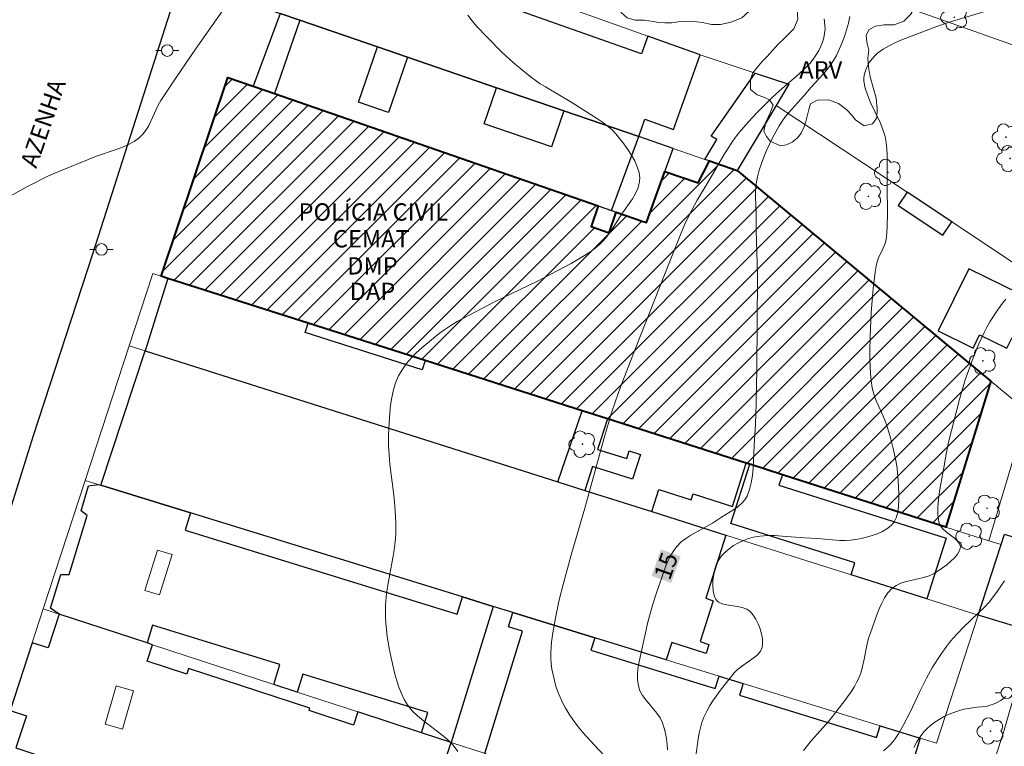
# Model space of a CAD drawing. Units: metres. Extents: x 279250 to 279766, y 1673782 to 1674346.
# Drawn here: x 279333 to 279419, y 1673822 to 1673885 of the extents above; entities that cross this region are included whole.
import ezdxf
from ezdxf.enums import TextEntityAlignment as Align

# ---------------------------------------------------------------- set-up
doc = ezdxf.new("R2010")
doc.units = ezdxf.units.M
doc.header["$MEASUREMENT"] = 0
for name, color, linetype, lineweight, true_color in [('Arvores_Isoladas', 7, 'Continuous', 18, 0x00ff33), ('Curvas_Intermediarias', 7, 'Continuous', 9, 0x783c14), ('Curvas_Mestras', 7, 'Continuous', 20, 0x783c14), ('Topon_Curvas_Mestras', 7, 'Continuous', 9, 0x783c14), ('Topon_Vegetacao', 7, 'Continuous', 9, 0x00ff33), ('Vegetacao', 7, 'Orla8', 9, 0x00ff33)]:
    doc.layers.add(name, color=color, linetype=linetype, lineweight=lineweight, true_color=true_color)
for name, color, linetype, lineweight in [('Edificacoes', 7, 'Continuous', 30), ('Edificacoes_Notaveis', 7, 'Continuous', 40), ('Edificacoes_Notaveis_Hatch', 8, 'Continuous', 9), ('Edificacoes_Vazios', 7, 'Continuous', 15), ('Muro_Grade', 8, 'Continuous', 20), ('Pavimentacao_Asfaltica_Mfio', 10, 'Continuous', 30), ('Pavimentacao_Asfaltica_S_Mfio', 10, 'Continuous', 15), ('Poste', 7, 'Continuous', 9), ('Topon_Curvas_Mestras_Masc', 255, 'Continuous', 9), ('Topon_de_Vias', 7, 'Continuous', 9), ('Topon_Edif_Notaveis', 7, 'Continuous', 9)]:
    doc.layers.add(name, color=color, linetype=linetype, lineweight=lineweight)
doc.styles.add('Arial', font='arial.ttf', dxfattribs={"height": 1.5})
doc.styles.get("Standard").update_dxf_attribs({"font": 'arial.ttf'})
doc.linetypes.add('Orla8', pattern='A,6,-0.5,["V",Standard,S=1,R=0,X=-0.5,Y=-1],-0.5,6,-0.5,["V",Standard,S=1,R=0,X=-0.5,Y=-1],-0.5', length=14)

# ---------------------------------------------------------------- blocks, each defined once
blk = doc.blocks.new('Arvore')
at = {"layer": 'Arvores_Isoladas'}
blk.add_lwpolyline([(-0.718, 0.493, 0.872324), (-0.722, -0.551, 0.862983), (0.284, -0.827, 0.900105), (0.89, 0.029, 0.863155), (0.262, 0.861, 0.882486)], format="xyb", close=True, dxfattribs=at)
blk.add_circle((0, 0), 0.0286, dxfattribs=at)
blk = doc.blocks.new('Poste')
at = {"layer": 'Poste'}
for points in [[(-0.5, 0), (-1, 0)], [(0.5, 0), (1, 0)]]:
    blk.add_lwpolyline(points, dxfattribs=at)
blk.add_lwpolyline([(0, 0.5, 1), (0, -0.5, 1)], format="xyb", close=True, dxfattribs=at)

msp = doc.modelspace()

# ---------------------------------------------------------------- hatches: boundary and pattern name
at = {"layer": 'Edificacoes_Notaveis_Hatch'}
h = msp.add_hatch(dxfattribs=at)
h.set_pattern_fill('ANSI31', color=256, scale=10)
h.paths.add_polyline_path([(279395.561, 1673871.689), (279414.998, 1673855.544), (279417.51, 1673853.457), (279413.626, 1673840.835), (279399.485, 1673845.354), (279396.657, 1673846.258), (279396.361, 1673846.353), (279384.343, 1673850.193), (279382.155, 1673850.892), (279368.574, 1673855.231), (279358.464, 1673858.462), (279346.33, 1673862.34), (279345.73, 1673862.531), (279351.512, 1673879.729), (279353.692, 1673878.974), (279355.543, 1673878.333), (279383.536, 1673868.635), (279382.926, 1673866.836), (279384.495, 1673866.292), (279385.116, 1673868.087), (279387.443, 1673867.281), (279387.736, 1673867.179), (279389.326, 1673871.603), (279392.205, 1673870.606), (279393.17, 1673872.511)])
h = msp.add_hatch(dxfattribs=at)
h.set_pattern_fill('ANSI31', color=256, scale=10)
h.paths.add_polyline_path([(279395.561, 1673871.689), (279414.998, 1673855.544), (279417.51, 1673853.457), (279413.626, 1673840.835), (279399.485, 1673845.354), (279396.657, 1673846.258), (279396.361, 1673846.353), (279384.343, 1673850.193), (279382.155, 1673850.892), (279368.574, 1673855.231), (279358.464, 1673858.462), (279346.33, 1673862.34), (279345.73, 1673862.531), (279351.512, 1673879.729), (279353.692, 1673878.974), (279355.543, 1673878.333), (279383.536, 1673868.635), (279382.926, 1673866.836), (279384.495, 1673866.292), (279385.116, 1673868.087), (279387.443, 1673867.281), (279387.736, 1673867.179), (279389.326, 1673871.603), (279392.205, 1673870.606), (279393.17, 1673872.511)])

# ---------------------------------------------------------------- linework, layer by layer
at = {"layer": 'Curvas_Intermediarias', "flags": 128}
for points, elevation in [([(279351.05, 1673885.507), (279348.7, 1673882.191), (279347.025, 1673879.74), (279345.72, 1673877.74), (279345.487, 1673877.33), (279344.665, 1673875.588), (279344.43, 1673875.188), (279344.16, 1673874.827), (279343.845, 1673874.516), (279343.397, 1673874.197), (279342.906, 1673873.926), (279342.381, 1673873.694), (279341.833, 1673873.488), (279340.146, 1673872.92), (279336.887, 1673871.604), (279335.99, 1673871.218), (279334.18, 1673870.298)], 12), ([(279416.989, 1673885.449), (279413.825, 1673884.484), (279412.759, 1673884.119), (279409.861, 1673883.01), (279409.283, 1673882.757), (279408.729, 1673882.479), (279408.205, 1673882.171), (279407.721, 1673881.825), (279407.476, 1673881.603), (279407.245, 1673881.339), (279407.034, 1673881.044), (279406.852, 1673880.725), (279406.705, 1673880.392), (279406.599, 1673880.054), (279406.542, 1673879.72), (279406.54, 1673879.399), (279406.643, 1673878.81), (279406.833, 1673878.221), (279407.083, 1673877.63), (279407.945, 1673875.84), (279408.186, 1673875.234), (279408.362, 1673874.621), (279408.457, 1673874.093), (279408.517, 1673873.558), (279408.549, 1673873.016), (279408.561, 1673872.47), (279408.541, 1673870.281), (279408.577, 1673867.989), (279408.551, 1673866.847), (279408.513, 1673866.282), (279408.45, 1673865.721), (279408.392, 1673865.445), (279408.299, 1673865.176), (279408.182, 1673864.911), (279407.803, 1673864.121), (279407.704, 1673863.852), (279407.635, 1673863.575), (279407.522, 1673862.882), (279407.338, 1673861.481), (279407.266, 1673860.776), (279407.158, 1673859.362), (279407.068, 1673857.315), (279407.042, 1673856.038), (279407.045, 1673855.398), (279407.065, 1673854.761), (279407.104, 1673854.128), (279407.166, 1673853.499), (279407.257, 1673852.879), (279407.354, 1673852.458), (279407.49, 1673852.046), (279407.655, 1673851.639), (279408.211, 1673850.431), (279408.379, 1673850.023), (279408.519, 1673849.609), (279408.824, 1673848.562), (279409.106, 1673847.505), (279409.331, 1673846.439), (279409.411, 1673845.904), (279409.504, 1673844.84), (279409.569, 1673843.723), (279409.571, 1673843.162), (279409.539, 1673842.619), (279409.46, 1673842.106), (279409.324, 1673841.638), (279409.12, 1673841.228), (279408.866, 1673840.925), (279408.534, 1673840.664), (279408.141, 1673840.441), (279407.703, 1673840.252), (279407.238, 1673840.093), (279406.763, 1673839.961), (279406.293, 1673839.851), (279405.847, 1673839.76), (279405.386, 1673839.696), (279404.918, 1673839.672), (279404.442, 1673839.68), (279402.516, 1673839.835), (279401.399, 1673839.886), (279399.459, 1673840.052), (279398.817, 1673840.089), (279398.185, 1673840.092), (279397.566, 1673840.05), (279396.964, 1673839.949), (279396.54, 1673839.829), (279396.107, 1673839.666), (279395.677, 1673839.462), (279395.261, 1673839.223), (279394.872, 1673838.953), (279394.521, 1673838.657), (279394.219, 1673838.339), (279393.979, 1673838.004), (279393.796, 1673837.634), (279393.649, 1673837.202), (279393.541, 1673836.731), (279393.476, 1673836.243), (279393.458, 1673835.759), (279393.491, 1673835.303), (279393.579, 1673834.895), (279393.726, 1673834.559), (279393.951, 1673834.337), (279394.28, 1673834.19), (279394.682, 1673834.094), (279395.581, 1673833.956), (279396.014, 1673833.865), (279396.396, 1673833.727), (279396.693, 1673833.517), (279396.942, 1673833.218), (279397.174, 1673832.86), (279397.38, 1673832.46), (279397.552, 1673832.035), (279397.681, 1673831.601), (279397.759, 1673831.176), (279397.777, 1673830.776), (279397.727, 1673830.418), (279397.585, 1673830.102), (279397.349, 1673829.815), (279397.043, 1673829.547), (279395.946, 1673828.777), (279395.601, 1673828.502), (279395.306, 1673828.203), (279394.209, 1673826.84), (279393.529, 1673825.885), (279393.22, 1673825.393), (279392.939, 1673824.89), (279392.689, 1673824.377), (279392.517, 1673823.928), (279392.385, 1673823.462), (279392.284, 1673822.983), (279392.203, 1673822.495), (279391.985, 1673821.019)], 16), ([(279372.27, 1673885.119), (279372.648, 1673884.633), (279373.056, 1673884.157), (279373.925, 1673883.235), (279375.187, 1673881.958), (279375.581, 1673881.581), (279376.395, 1673880.852), (279376.813, 1673880.501), (279377.668, 1673879.823), (279378.536, 1673879.196), (279378.979, 1673878.911), (279381.259, 1673877.567), (279383.486, 1673876.164), (279383.919, 1673875.869), (279384.331, 1673875.557), (279384.717, 1673875.222), (279385.068, 1673874.856), (279385.779, 1673873.984), (279386.122, 1673873.507), (279386.439, 1673873.013), (279386.713, 1673872.509), (279386.932, 1673872.003), (279387.081, 1673871.5), (279387.145, 1673871.009), (279387.107, 1673870.57), (279386.975, 1673870.127), (279386.77, 1673869.682), (279386.511, 1673869.238), (279385.604, 1673867.927), (279384.911, 1673866.848), (279384.472, 1673866.2), (279384.235, 1673865.891), (279383.985, 1673865.598), (279383.717, 1673865.325), (279383.43, 1673865.076), (279382.904, 1673864.685), (279382.354, 1673864.318), (279381.786, 1673863.971), (279381.204, 1673863.64), (279378.253, 1673862.081), (279374.704, 1673860.377), (279372.448, 1673859.207), (279371.345, 1673858.603), (279370.81, 1673858.28), (279370.292, 1673857.936), (279369.793, 1673857.568), (279369.293, 1673857.173), (279368.29, 1673856.337), (279367.808, 1673855.893), (279367.355, 1673855.43), (279366.941, 1673854.945), (279366.577, 1673854.438), (279366.275, 1673853.908), (279366.025, 1673853.322), (279365.832, 1673852.701), (279365.686, 1673852.054), (279365.581, 1673851.389), (279365.508, 1673850.712), (279365.432, 1673849.355), (279365.412, 1673848.691), (279365.415, 1673847.881), (279365.459, 1673847.07), (279365.532, 1673846.258), (279365.825, 1673843.819), (279365.913, 1673843.006), (279365.979, 1673842.192), (279366.029, 1673841.199), (279366.032, 1673840.205), (279365.988, 1673839.546), (279365.901, 1673838.861), (279365.788, 1673838.177), (279365.397, 1673836.13), (279365.284, 1673835.447), (279365.197, 1673834.764), (279365.145, 1673834.079), (279365.133, 1673833.546), (279365.141, 1673833.01), (279365.169, 1673832.472), (279365.278, 1673831.397), (279365.453, 1673830.335), (279365.686, 1673829.245), (279365.959, 1673828.094), (279366.118, 1673827.523), (279366.302, 1673826.966), (279366.517, 1673826.427), (279366.768, 1673825.915), (279367.062, 1673825.436), (279367.46, 1673824.939), (279367.921, 1673824.485), (279368.427, 1673824.061), (279370.03, 1673822.842), (279370.533, 1673822.411), (279370.989, 1673821.946), (279371.417, 1673821.412)], 13), ([(279403.098, 1673884.795), (279403.164, 1673884.258), (279403.171, 1673883.901), (279403.134, 1673883.534), (279403.057, 1673883.162), (279402.946, 1673882.791), (279402.803, 1673882.428), (279402.635, 1673882.078), (279402.446, 1673881.748), (279402.24, 1673881.443), (279401.845, 1673880.955), (279401.409, 1673880.494), (279400.942, 1673880.053), (279399.456, 1673878.781), (279398.968, 1673878.349), (279398.502, 1673877.902), (279397.301, 1673876.69), (279396.519, 1673875.863), (279395.778, 1673875.005), (279395.429, 1673874.56), (279395.096, 1673874.096), (279394.476, 1673873.133), (279393.039, 1673870.644), (279392.115, 1673869.103), (279391.462, 1673867.926), (279391.022, 1673866.995), (279390.571, 1673865.918), (279389.726, 1673863.737), (279386.734, 1673856.213), (279385.459, 1673852.883), (279385.042, 1673851.731), (279384.676, 1673850.638), (279384.067, 1673848.565), (279382.447, 1673842.675), (279381.182, 1673838.317), (279380.523, 1673835.862), (279380.213, 1673834.638), (279379.939, 1673833.407), (279379.657, 1673831.849), (279379.517, 1673830.899), (279379.469, 1673830.423), (279379.444, 1673829.95), (279379.446, 1673829.481), (279379.481, 1673829.016), (279379.548, 1673828.527), (279379.64, 1673828.034), (279379.755, 1673827.541), (279379.895, 1673827.051), (279380.058, 1673826.57), (279380.245, 1673826.1), (279380.455, 1673825.645), (279380.689, 1673825.21), (279381.039, 1673824.644), (279381.42, 1673824.093), (279381.828, 1673823.555), (279382.258, 1673823.03), (279383.165, 1673822.013), (279384.1, 1673821.036)], 14), ([(279334.18, 1673870.298), (279330.264, 1673868.149)], 12), ([(279418.82, 1673860.562), (279418.522, 1673860.192), (279417.966, 1673859.424), (279417.436, 1673858.585), (279417.179, 1673858.126), (279416.937, 1673857.657), (279416.491, 1673856.697), (279415.892, 1673855.229), (279415.687, 1673854.677), (279415.31, 1673853.56), (279414.808, 1673851.862), (279414.1, 1673849.191), (279413.861, 1673848.163), (279413.655, 1673847.129), (279413.452, 1673845.941), (279413.192, 1673844.577), (279413.075, 1673843.893), (279412.984, 1673843.215), (279412.934, 1673842.549), (279412.936, 1673841.9), (279413.006, 1673841.276), (279413.134, 1673840.96), (279413.375, 1673840.665), (279413.687, 1673840.387), (279414.364, 1673839.864), (279414.646, 1673839.611), (279414.836, 1673839.357), (279414.892, 1673839.098), (279414.811, 1673838.797), (279414.632, 1673838.488), (279414.375, 1673838.176), (279414.059, 1673837.869), (279413.705, 1673837.574), (279413.332, 1673837.296), (279412.605, 1673836.821), (279412.174, 1673836.61), (279411.702, 1673836.455), (279410.209, 1673836.108), (279409.742, 1673835.963), (279409.318, 1673835.769), (279408.954, 1673835.504), (279408.619, 1673835.137), (279408.328, 1673834.715), (279408.074, 1673834.25), (279407.85, 1673833.753), (279407.648, 1673833.236), (279407.099, 1673831.682), (279406.947, 1673831.21), (279406.825, 1673830.725), (279406.534, 1673829.245), (279406.424, 1673828.758), (279406.288, 1673828.282), (279406.116, 1673827.822), (279405.929, 1673827.426), (279405.717, 1673827.041), (279405.484, 1673826.664), (279404.973, 1673825.931), (279403.821, 1673824.435), (279403.466, 1673824.015), (279402.001, 1673822.366), (279401.312, 1673821.509)], 17), ([(279408.241, 1673821.459), (279408.71, 1673821.887), (279409.069, 1673822.283), (279409.232, 1673822.497), (279409.535, 1673822.946), (279409.941, 1673823.648), (279410.536, 1673824.81), (279411.368, 1673826.588), (279411.945, 1673827.76), (279412.475, 1673828.707), (279413.178, 1673829.803), (279413.688, 1673830.507), (279413.955, 1673830.848), (279414.23, 1673831.182), (279414.653, 1673831.653), (279415.1, 1673832.106), (279416.488, 1673833.425), (279416.937, 1673833.874), (279417.363, 1673834.34), (279417.757, 1673834.83), (279418.077, 1673835.264), (279418.701, 1673836.177)], 18), ([(279410.866, 1673821.756), (279411.113, 1673822.238), (279411.391, 1673822.692), (279411.711, 1673823.108), (279412.001, 1673823.41), (279412.324, 1673823.691), (279412.673, 1673823.951), (279413.044, 1673824.19), (279413.431, 1673824.405), (279413.828, 1673824.597), (279414.23, 1673824.765), (279414.631, 1673824.908), (279415.189, 1673825.06), (279415.763, 1673825.167), (279416.347, 1673825.241), (279417.103, 1673825.31), (279417.896, 1673825.574), (279418.387, 1673825.818), (279418.802, 1673826.158)], 19)]:
    msp.add_lwpolyline(points, dxfattribs=dict(at, elevation=elevation))
at = {"layer": 'Curvas_Mestras', "elevation": 15, "flags": 128}
msp.add_lwpolyline([(279405.31, 1673884.997), (279405.189, 1673884.419), (279405.033, 1673883.84), (279404.848, 1673883.267), (279404.638, 1673882.704), (279404.406, 1673882.157), (279404.158, 1673881.631), (279403.918, 1673881.203), (279403.64, 1673880.795), (279403.332, 1673880.402), (279403.003, 1673880.02), (279401.977, 1673878.895), (279401.339, 1673878.146), (279400.043, 1673876.71), (279399.738, 1673876.339), (279399.455, 1673875.955), (279399.199, 1673875.555), (279398.621, 1673874.502), (279398.104, 1673873.403), (279397.874, 1673872.842), (279397.665, 1673872.275), (279397.481, 1673871.704), (279397.324, 1673871.131), (279397.238, 1673870.705), (279397.188, 1673870.27), (279397.164, 1673869.829), (279397.162, 1673869.384), (279397.203, 1673868.04), (279397.225, 1673866.469), (279397.312, 1673863.653), (279397.324, 1673862.486), (279397.275, 1673854.554), (279397.222, 1673851.531), (279397.164, 1673849.744), (279397.044, 1673847.914), (279396.948, 1673845.94), (279396.885, 1673845.294), (279396.786, 1673844.668), (279396.638, 1673844.071), (279396.429, 1673843.509), (279396.236, 1673843.18), (279395.979, 1673842.884), (279395.672, 1673842.615), (279395.33, 1673842.366), (279394.225, 1673841.677), (279393.44, 1673841.157), (279391.574, 1673840.132), (279391.137, 1673839.852), (279390.736, 1673839.542), (279390.381, 1673839.19), (279390.086, 1673838.806), (279389.831, 1673838.386), (279389.607, 1673837.938), (279389.408, 1673837.468), (279388.557, 1673835.052), (279388.245, 1673834.079), (279387.847, 1673832.597), (279387.112, 1673829.319), (279387.017, 1673828.747), (279386.962, 1673828.184), (279386.959, 1673827.633), (279387.022, 1673827.1), (279387.159, 1673826.671), (279387.382, 1673826.265), (279387.667, 1673825.873), (279388.63, 1673824.713), (279388.901, 1673824.309), (279389.104, 1673823.883), (279389.246, 1673823.443), (279389.361, 1673822.987), (279389.449, 1673822.52), (279389.513, 1673822.045), (279389.554, 1673821.566)], dxfattribs=at)
at = {"layer": 'Edificacoes', "flags": 128}
for points in [[(279387.057, 1673874.612), (279387.592, 1673876.115), (279390.07, 1673875.232), (279392.372, 1673881.694), (279387.857, 1673883.302), (279387.309, 1673881.765), (279371.53, 1673887.386), (279372.077, 1673888.924), (279369.913, 1673889.695), (279368.784, 1673886.526), (279361.825, 1673889.005), (279362.899, 1673892.194), (279356.381, 1673894.516), (279355.76, 1673894.737), (279352.849, 1673886.37), (279356.025, 1673885.278), (279357.729, 1673884.692), (279364.457, 1673882.38), (279367.047, 1673881.49), (279374.755, 1673878.84), (279380.578, 1673876.839)], [(279384.697, 1673868.232), (279385.116, 1673868.087), (279387.443, 1673867.281), (279387.736, 1673867.179), (279389.326, 1673871.603), (279390.039, 1673873.587), (279387.057, 1673874.612), (279380.578, 1673876.839), (279374.755, 1673878.84), (279367.047, 1673881.49), (279364.457, 1673882.38), (279357.729, 1673884.692), (279356.025, 1673885.278), (279353.692, 1673878.974), (279355.543, 1673878.333), (279383.536, 1673868.635)], [(279380.578, 1673876.839), (279379.506, 1673873.72), (279373.683, 1673875.722), (279374.755, 1673878.84), (279367.047, 1673881.49), (279365.403, 1673876.708), (279362.814, 1673877.598), (279364.457, 1673882.38), (279357.729, 1673884.692), (279355.543, 1673878.333), (279383.536, 1673868.635), (279384.697, 1673868.232), (279387.057, 1673874.612)], [(279393.17, 1673872.511), (279392.776, 1673872.646), (279393.804, 1673874.357), (279393.318, 1673874.649), (279397.139, 1673880.106), (279400.039, 1673879.14), (279398.938, 1673877.308), (279395.561, 1673871.689)], [(279414.131, 1673867.238), (279410.267, 1673869.799), (279409.504, 1673868.649), (279413.369, 1673866.087)], [(279415.619, 1673863.186), (279412.961, 1673857.799), (279415.978, 1673856.311), (279416.543, 1673857.457), (279418.891, 1673856.299), (279419.358, 1673857.245), (279421.679, 1673856.1), (279422.666, 1673858.099), (279422.275, 1673858.292), (279422.914, 1673859.587)], [(279382.155, 1673850.892), (279368.574, 1673855.231), (279368.324, 1673854.442), (279358.207, 1673857.652), (279358.464, 1673858.462), (279346.33, 1673862.34), (279344.342, 1673856.081), (279380.046, 1673844.752)], [(279382.391, 1673844.008), (279388.191, 1673842.168), (279394.586, 1673840.139), (279392.848, 1673834.663), (279393.486, 1673834.46), (279392.362, 1673830.918), (279393.133, 1673830.673), (279392.885, 1673829.892), (279389.914, 1673830.835), (279389.442, 1673829.346), (279383.25, 1673831.257), (279376.173, 1673833.442), (279374.463, 1673833.97), (279371.821, 1673834.786), (279348.27, 1673842.056), (279340.506, 1673844.453), (279344.342, 1673856.081), (279380.046, 1673844.752)], [(279383.713, 1673848.22), (279383.5, 1673847.555), (279386.013, 1673846.752), (279386.227, 1673847.42), (279387.2, 1673847.109), (279386.518, 1673844.974), (279383.054, 1673846.081), (279382.391, 1673844.008), (279388.191, 1673842.168), (279388.804, 1673844.087), (279391.601, 1673843.193), (279391.761, 1673843.692), (279395.163, 1673842.605), (279396.361, 1673846.353), (279384.343, 1673850.193)], [(279411.991, 1673834.617), (279405.429, 1673836.699), (279405.758, 1673837.735), (279395.032, 1673841.138), (279396.657, 1673846.258), (279399.485, 1673845.354), (279399.19, 1673844.454), (279413.656, 1673839.864)], [(279340.299, 1673844.517), (279340.506, 1673844.453), (279348.27, 1673842.056), (279347.81, 1673840.566), (279371.361, 1673833.295), (279371.821, 1673834.786), (279374.463, 1673833.97), (279370.827, 1673822.193), (279368.26, 1673823.034), (279368.799, 1673824.779), (279357.996, 1673828.114), (279357.514, 1673826.553), (279355.49, 1673827.216), (279356.017, 1673828.925), (279344.99, 1673832.329), (279344.521, 1673830.809), (279336.92, 1673833.298), (279336.154, 1673833.816), (279337.054, 1673836.73), (279337.78, 1673836.727), (279339.344, 1673841.817), (279338.827, 1673842.233), (279339.458, 1673844.4)], [(279416.42, 1673833.211), (279418.402, 1673839.309), (279418.7, 1673840.229), (279422.026, 1673839.148), (279419.765, 1673832.191)], [(279370.827, 1673822.193), (279368.26, 1673823.034), (279362.749, 1673824.839), (279362.373, 1673823.691), (279358.534, 1673824.949), (279358.6, 1673825.151), (279348.117, 1673828.585), (279347.956, 1673828.094), (279344.527, 1673829.217), (279344.998, 1673830.653), (279344.521, 1673830.809), (279336.92, 1673833.298), (279335.955, 1673830.367), (279334.58, 1673830.818), (279332.668, 1673824.967), (279334.079, 1673824.504), (279333.165, 1673821.714), (279341.107, 1673819.113), (279341.719, 1673820.982), (279359.396, 1673815.193), (279358.905, 1673813.695), (279367.132, 1673811.001)]]:
    msp.add_lwpolyline(points, close=True, dxfattribs=at)
msp.add_lwpolyline([(279373.744, 1673821.238), (279377.011, 1673831.819), (279375.788, 1673832.197), (279376.173, 1673833.442), (279383.25, 1673831.257), (279382.921, 1673830.192), (279393.674, 1673826.872), (279394.003, 1673827.937), (279396.091, 1673827.293), (279395.779, 1673826.282), (279407.624, 1673822.625), (279407.936, 1673823.636), (279411.418, 1673822.561), (279407.587, 1673810.154)], dxfattribs=at)
at = {"layer": 'Edificacoes_Notaveis', "flags": 128}
msp.add_lwpolyline([(279395.561, 1673871.689), (279414.998, 1673855.544), (279417.51, 1673853.457), (279413.626, 1673840.835), (279399.485, 1673845.354), (279396.657, 1673846.258), (279396.361, 1673846.353), (279384.343, 1673850.193), (279382.155, 1673850.892), (279368.574, 1673855.231), (279358.464, 1673858.462), (279346.33, 1673862.34), (279345.73, 1673862.531), (279351.512, 1673879.729), (279353.692, 1673878.974), (279355.543, 1673878.333), (279383.536, 1673868.635), (279382.926, 1673866.836), (279384.495, 1673866.292), (279385.116, 1673868.087), (279387.443, 1673867.281), (279387.736, 1673867.179), (279389.326, 1673871.603), (279392.205, 1673870.606), (279393.17, 1673872.511)], close=True, dxfattribs=at)
at = {"layer": 'Edificacoes_Vazios', "flags": 128}
for points in [[(279346.688, 1673838.448), (279345.595, 1673834.957), (279344.326, 1673835.354), (279345.419, 1673838.845)], [(279343.344, 1673826.669), (279342.387, 1673823.337), (279340.887, 1673823.768), (279341.844, 1673827.1)]]:
    msp.add_lwpolyline(points, close=True, dxfattribs=at)
at = {"layer": 'Muro_Grade', "flags": 128}
for points in [[(279355.175, 1673894.945), (279355.76, 1673894.737), (279356.381, 1673894.516), (279362.899, 1673892.194), (279369.913, 1673889.695), (279372.077, 1673888.924), (279383.731, 1673884.772), (279387.857, 1673883.302), (279392.372, 1673881.694), (279397.139, 1673880.106), (279400.039, 1673879.14)], [(279431.038, 1673878.457), (279427.971, 1673879.539), (279427.72, 1673879.627), (279423.471, 1673881.126), (279419.385, 1673882.567), (279410.833, 1673885.584), (279403.569, 1673888.202), (279401.86, 1673888.799), (279399.072, 1673889.732), (279396.454, 1673890.656)], [(279351.772, 1673886.74), (279352.849, 1673886.37), (279353.651, 1673886.094), (279356.025, 1673885.278), (279357.729, 1673884.692), (279364.457, 1673882.38), (279367.047, 1673881.49), (279374.755, 1673878.84), (279380.578, 1673876.839), (279387.057, 1673874.612), (279390.039, 1673873.587), (279392.776, 1673872.646), (279393.17, 1673872.511), (279395.561, 1673871.689)], [(279351.512, 1673879.729), (279353.692, 1673878.974), (279355.543, 1673878.333), (279383.536, 1673868.635), (279384.697, 1673868.232), (279385.116, 1673868.087), (279387.443, 1673867.281), (279387.736, 1673867.179), (279389.326, 1673871.603), (279390.039, 1673873.587)], [(279395.561, 1673871.689), (279398.938, 1673877.308), (279400.039, 1673879.14)], [(279398.938, 1673877.308), (279410.267, 1673869.799), (279414.131, 1673867.238), (279420.785, 1673862.827)], [(279420.677, 1673850.827), (279417.51, 1673853.457), (279414.998, 1673855.544), (279395.561, 1673871.689)], [(279418.402, 1673839.309), (279417.353, 1673839.645), (279413.626, 1673840.835), (279399.485, 1673845.354), (279396.657, 1673846.258), (279396.361, 1673846.353), (279384.343, 1673850.193), (279382.155, 1673850.892), (279368.574, 1673855.231), (279358.464, 1673858.462), (279346.33, 1673862.34), (279345.73, 1673862.531), (279345.022, 1673862.758), (279342.98, 1673856.513), (279339.172, 1673844.865), (279335.539, 1673833.75), (279334.58, 1673830.818), (279332.668, 1673824.967), (279331.609, 1673821.728)], [(279416.42, 1673833.211), (279411.991, 1673834.617), (279405.429, 1673836.699), (279394.586, 1673840.139), (279388.191, 1673842.168), (279382.391, 1673844.008), (279380.046, 1673844.752), (279344.342, 1673856.081), (279342.98, 1673856.513)], [(279382.155, 1673850.892), (279380.046, 1673844.752)], [(279417.353, 1673839.645), (279420.677, 1673850.827)], [(279339.172, 1673844.865), (279340.299, 1673844.517), (279340.506, 1673844.453), (279348.27, 1673842.056), (279371.821, 1673834.786), (279374.463, 1673833.97), (279376.173, 1673833.442), (279383.25, 1673831.257), (279389.442, 1673829.346), (279394.003, 1673827.937), (279396.091, 1673827.293), (279407.936, 1673823.636), (279411.418, 1673822.561), (279412.818, 1673822.128)], [(279412.818, 1673822.128), (279416.42, 1673833.211), (279418.402, 1673839.309)], [(279407.632, 1673810.14), (279401.747, 1673812.067), (279401.709, 1673812.079), (279392.035, 1673815.247), (279389.101, 1673816.208), (279381.501, 1673818.697), (279379.441, 1673819.372), (279378.458, 1673819.694), (279376.827, 1673820.228), (279373.744, 1673821.238), (279373.676, 1673821.26), (279370.827, 1673822.193), (279368.26, 1673823.034), (279362.749, 1673824.839), (279357.514, 1673826.553), (279355.49, 1673827.216), (279344.998, 1673830.653), (279344.521, 1673830.809), (279336.92, 1673833.298), (279335.539, 1673833.75)]]:
    msp.add_lwpolyline(points, dxfattribs=at)
at = {"layer": 'Pavimentacao_Asfaltica_Mfio', "flags": 128}
msp.add_lwpolyline([(279326.309, 1673822.95), (279326.629, 1673823.983), (279330.762, 1673836.294), (279334.694, 1673848.759), (279339.842, 1673864.555), (279347.458, 1673888.379), (279354.944, 1673911.123), (279364.114, 1673936.595), (279374.706, 1673965.205), (279381.722, 1673984.227), (279389.806, 1674006.185), (279396.835, 1674025.97), (279402.616, 1674041.404)], dxfattribs=at)
at = {"layer": 'Pavimentacao_Asfaltica_S_Mfio', "flags": 128}
msp.add_lwpolyline([(279439.045, 1673888.443), (279437.352, 1673883.857), (279435.878, 1673879.47), (279432.942, 1673870.131), (279429.719, 1673859.404), (279426.66, 1673849.712), (279422.709, 1673837.317), (279418.68, 1673823.244), (279413.936, 1673808.616), (279409.306, 1673793.083), (279407.379, 1673787.102)], dxfattribs=at)
at = {"layer": 'Topon_Curvas_Mestras_Masc'}
msp.add_solid([(279389.873, 1673836.002, 15), (279390.682, 1673838.299, 15), (279388.17, 1673836.602, 15), (279388.979, 1673838.899, 15)], dxfattribs=at)
msp.add_solid([(279389.873, 1673836.002, 15), (279390.682, 1673838.299, 15), (279388.17, 1673836.602, 15), (279388.979, 1673838.899, 15)], dxfattribs=at)
at = {"layer": 'Vegetacao', "flags": 128}
msp.add_lwpolyline([(279406.955, 1673882.082), (279406.872, 1673881.39), (279406.92, 1673880.641), (279407.078, 1673879.786), (279407.341, 1673878.874), (279407.587, 1673877.942), (279407.686, 1673877.019), (279407.641, 1673876.243), (279407.268, 1673875.714), (279406.566, 1673875.535), (279405.804, 1673876.059), (279405.449, 1673876.487), (279405.063, 1673876.928), (279404.337, 1673877.491), (279403.472, 1673877.788), (279402.495, 1673877.781), (279401.919, 1673877.441), (279401.739, 1673876.856), (279401.503, 1673875.935), (279401.347, 1673875.415), (279401.117, 1673874.9), (279400.77, 1673874.472), (279400.333, 1673874.136), (279399.846, 1673873.904), (279399.332, 1673873.815), (279398.428, 1673874.215), (279398.101, 1673874.614), (279397.886, 1673875.092), (279398.051, 1673875.872), (279398.434, 1673876.667), (279398.675, 1673877.325), (279398.382, 1673877.805), (279397.88, 1673878.037), (279397.289, 1673878.232), (279396.735, 1673878.691), (279396.723, 1673879.596), (279396.928, 1673880.13), (279397.289, 1673880.607), (279397.706, 1673881.078), (279398.157, 1673881.547), (279398.626, 1673882.073), (279399.117, 1673882.61), (279399.615, 1673883.089), (279400.079, 1673883.538), (279400.474, 1673883.954), (279400.807, 1673884.781), (279400.749, 1673885.611), (279400.388, 1673886.006), (279399.714, 1673886.152), (279398.802, 1673886.104), (279398.281, 1673886.06), (279397.774, 1673885.925), (279397.255, 1673885.764), (279396.576, 1673885.433), (279395.983, 1673884.899), (279395.056, 1673884.513), (279394.124, 1673884.312), (279393.346, 1673884.327), (279392.578, 1673884.479), (279391.606, 1673884.609), (279391.066, 1673884.584), (279390.477, 1673884.558), (279389.914, 1673884.468), (279389.312, 1673884.469), (279388.791, 1673884.477), (279388.293, 1673884.563), (279387.566, 1673884.679), (279386.741, 1673884.69), (279386.051, 1673884.884), (279385.525, 1673885.359), (279385.227, 1673885.992), (279385.135, 1673886.747), (279385.256, 1673887.617), (279385.571, 1673888.412), (279385.972, 1673888.906), (279386.309, 1673889.292), (279386.584, 1673889.742), (279386.883, 1673890.206), (279387.3, 1673890.664), (279387.796, 1673890.99), (279388.297, 1673890.888), (279388.663, 1673890.256), (279388.905, 1673889.341), (279389.351, 1673888.459), (279389.976, 1673887.723), (279390.71, 1673887.286), (279391.576, 1673887.515), (279392.075, 1673887.851), (279392.61, 1673888.252), (279393.177, 1673888.699), (279393.743, 1673889.145), (279394.278, 1673889.585), (279394.798, 1673889.97), (279395.307, 1673890.277), (279396.212, 1673890.377), (279396.897, 1673890.111), (279397.365, 1673889.798), (279397.736, 1673889.373), (279398.283, 1673889.268), (279398.739, 1673889.493), (279399.226, 1673889.842), (279399.725, 1673890.165), (279400.232, 1673890.352), (279401.041, 1673890.061), (279401.611, 1673889.522), (279401.851, 1673888.853), (279401.98, 1673888.072), (279402.671, 1673887.865), (279403.271, 1673887.968), (279403.619, 1673888.241), (279403.991, 1673888.54), (279404.428, 1673888.888), (279404.909, 1673889.166), (279405.416, 1673889.378), (279405.91, 1673889.513), (279406.762, 1673889.654), (279407.27, 1673889.468), (279407.575, 1673888.975), (279408.185, 1673888.569), (279408.812, 1673888.491), (279409.612, 1673888.492), (279410.324, 1673888.019), (279410.822, 1673887.317), (279411.083, 1673886.599), (279410.973, 1673885.813), (279410.577, 1673885.167), (279409.999, 1673884.616), (279409.162, 1673884.3), (279408.272, 1673884.281), (279407.535, 1673884.177), (279406.992, 1673883.873), (279406.734, 1673883.38), (279406.802, 1673882.778)], close=True, dxfattribs=at)

# ---------------------------------------------------------------- block references
at = {"layer": 'Arvores_Isoladas'}
for p in [(279414.351, 1673884.939), (279418.811, 1673874.571), (279419.191, 1673872.717), (279408.617, 1673871.52), (279406.92, 1673869.446), (279416.835, 1673855.212), (279382.183, 1673848.003), (279417.186, 1673842.458), (279415.651, 1673840.032), (279417.493, 1673823.182)]:
    msp.add_blockref('Arvore', p, dxfattribs=at)
at = {"layer": 'Poste'}
for p in [(279346.266, 1673882.061), (279340.58, 1673864.853), (279418.896, 1673826.486)]:
    msp.add_blockref('Poste', p, dxfattribs=at)

# ---------------------------------------------------------------- texts
at = {"layer": 'Topon_Curvas_Mestras', "style": 'Arial'}
msp.add_text('15', height=1.5, rotation=70.59908, dxfattribs=at).set_placement((279389.408, 1673837.468, 15), align=Align.MIDDLE_CENTER)
at = {"layer": 'Topon_de_Vias', "style": 'Arial'}
msp.add_text('AZENHA', height=1.5, rotation=70.92782, dxfattribs=at).set_placement((279334.935, 1673871.805))
at = {"layer": 'Topon_Edif_Notaveis', "style": 'Arial'}
for s, p in [('POLÍCIA CIVIL', (279357.626, 1673867.343)), ('CEMAT', (279360.594, 1673865.027)), ('DMP', (279361.836, 1673862.683)), ('DAP', (279362.043, 1673860.476))]:
    msp.add_text(s, height=1.5, dxfattribs=at).set_placement(p)
at = {"layer": 'Topon_Vegetacao', "style": 'Arial'}
msp.add_text('ARV', height=1.5, dxfattribs=at).set_placement((279400.941, 1673879.641))

doc.saveas('drawing.dxf')
